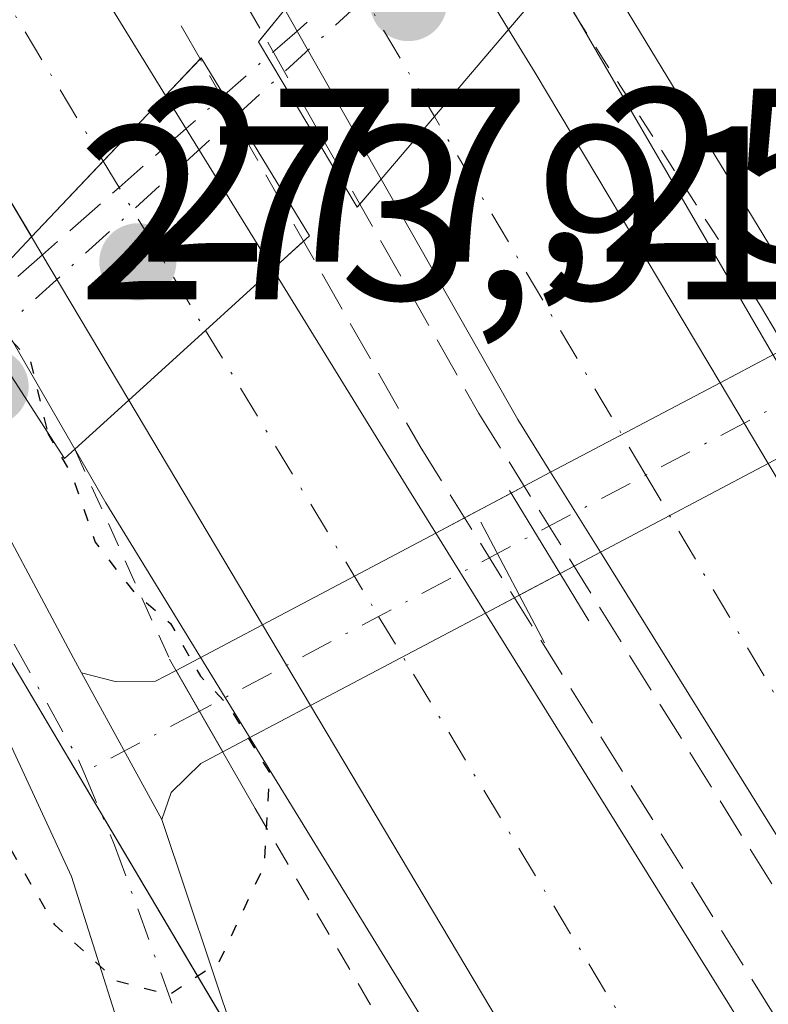
# Model space of a CAD drawing. Units: metres. Extents: x 612039 to 615528, y 4655299 to 4657667.
# Drawn here: x 613732 to 613762, y 4656664 to 4656704 of the extents above; entities that cross this region are included whole.
import ezdxf

# ---------------------------------------------------------------- set-up
doc = ezdxf.new("R2010")
doc.units = ezdxf.units.M
doc.header["$MEASUREMENT"] = 0
for name, pattern in [('DGN Style 2', [1.6480167562047852, 0.988810053722871, -0.6592067024819142]), ('DGN Style 3', [2.307223458686699, 1.648016756204785, -0.6592067024819142]), ('DGN Style 4', [2.6384748266838614, 1.318413404963828, -0.6592067024819142, 0.001648016756204785, -0.6592067024819142]), ('DGN Style 5', [1.1536117293433497, 0.4944050268614355, -0.6592067024819142])]:
    doc.linetypes.add(name, pattern=pattern)
for name, color, linetype, lineweight in [('Alambrada', 7, 'DGN Style 2', 0), ('Arcén (en calzada doble)', 91, 'Continuous', 13), ('Boca de túnel lineal', 1, 'Continuous', 0), ('Carretera de calzada doble Cxs', 1, 'Continuous', 13), ('Carretera de calzada doble eje', 1, 'DGN Style 4', 0), ('Comarca CxS', 21, 'Continuous', 0), ('Comunidad Autónoma CxS', 142, 'Continuous', 0), ('Corriente natural lineal oculto', 9, 'DGN Style 4', 13), ('Cultivos herbáceos CxS', 92, 'Continuous', 0), ('Curva de nivel maestra depresión', 30, 'DGN Style 5', 30), ('Curva de nivel maestra depresión oculto', 21, 'DGN Style 5', 30), ('Municipio CxS', 4, 'Continuous', 0), ('Núcleo urbano CxS', 7, 'Continuous', 0), ('Obra de contención lineal', 1, 'DGN Style 3', 13), ('Pista no pavimentada Cxs', 111, 'Continuous', 0), ('Pista no pavimentada eje', 91, 'DGN Style 4', 0), ('Provincia CxS', 1, 'Continuous', 0), ('Puente Cxs', 1, 'Continuous', 13), ('Punto de cota en terreno', 7, 'Continuous', 0), ('Rótulo de punto de cota en construcción', 7, 'Continuous', 0), ('Rótulo de punto de cota en terreno', 7, 'Continuous', 0), ('Senda no paivmentada conexión', 7, 'DGN Style 3', 0), ('Senda oculto', 9, 'DGN Style 4', 0), ('Vegetación y arbolados urbanos CxS', 151, 'Continuous', 0)]:
    doc.layers.add(name, color=color, linetype=linetype, lineweight=lineweight)
doc.styles.add('Style-Arial', font='txt')

# ---------------------------------------------------------------- blocks, each defined once
blk = doc.blocks.new('*U12')
at = {"layer": 'Cultivos herbáceos CxS', "color": 92, "linetype": 'Continuous', "lineweight": 0}
blk.add_polyline3d([(614116.8192999996, 4656126.569300001, 282.9423999999999), (614060.5982999997, 4656206.230599999, 281.7706000000035), (613912.0142999999, 4656448.659299999, 278.4328999999998), (613858.6824000003, 4656540.645500001, 277.6103000000003), (613831.9222999997, 4656593.6238, 276.7737000000052), (613812.1413000004, 4656630.4255, 276.4845999999961), (613779.4760999996, 4656667.204299999, 276.973800000007), (613770.4030999999, 4656681.771199999, 276.372199999998), (613757.0870000003, 4656703.693200001, 275.5442999999942), (613722.7843000004, 4656761.1009, 276.5298999999941), (613684.9528999999, 4656823.813300001, 276.3015000000014), (613650.5525000002, 4656881.2437, 276.2783000000054), (613637.6659000004, 4656902.5755, 276.1156999999948)], dxfattribs=at)
blk = doc.blocks.new('*U16')
at = {"layer": 'Cultivos herbáceos CxS', "color": 92, "linetype": 'Continuous', "lineweight": 0}
blk.add_polyline3d([(613595.5817, 4656911.526699999, 275.7964000000065), (613673.3822999997, 4656776.3717, 276.4731000000029), (613883.2967999997, 4656422.776500001, 278.2293999999966), (614026.2038000004, 4656180.125700001, 281.125199999995), (614049.9230000004, 4656149.274499999, 282.1334999999963), (614061.7131000003, 4656132.7919, 282.6031999999978), (614062.4172999999, 4656131.2994, 282.6505000000034), (614062.5122999996, 4656131.114700001, 282.6576000000059), (614070.6623000001, 4656116.5573, 282.9725000000035)], dxfattribs=at)
blk = doc.blocks.new('5PATER')
at = {"layer": 'Vegetación y arbolados urbanos CxS', "linetype": 'Continuous', "lineweight": 0}
h = blk.add_hatch(color=51, dxfattribs=at)
edge = h.paths.add_edge_path()
edge.add_ellipse((0, 0), major_axis=(-0.1095731443231308, -0.1110710700762829), ratio=0.9994222409660322, start_angle=0, end_angle=360)

msp = doc.modelspace()

# ---------------------------------------------------------------- linework, layer by layer
at = {"layer": 'Alambrada', "color": 7, "linetype": 'DGN Style 2', "lineweight": 0, "extrusion": (0.8430246231697556, 0.5378749692565818, 4.665536365956061e-05), "elevation": 3022134.855124944, "flags": 128}
msp.add_lwpolyline([(3595594.636731579, 134.7577994533261), (3595590.711601462, 136.0697994535219), (3595586.786471345, 136.2447994549527), (3595582.861509832, 135.8490994519747), (3595578.936379714, 135.4260994540582)], dxfattribs=at)
at = {"layer": 'Alambrada', "color": 7, "linetype": 'DGN Style 2', "lineweight": 0, "extrusion": (0.9113575949265443, 0.411615517406359, 1.300122426909226e-09), "elevation": 2476095.944929312, "flags": 128}
msp.add_lwpolyline([(3991283.966721607, 275.6147807721331), (3991279.314321689, 276.1545807721317), (3991274.66192177, 275.7174807721361)], dxfattribs=at)
at = {"layer": 'Alambrada', "color": 7, "linetype": 'DGN Style 2', "lineweight": 0}
msp.add_polyline3d([(613741.7301000003, 4656671.950099999, 275.8647000000055), (613744.2216999996, 4656667.706900001, 276.4455000000016), (613746.7133, 4656663.4637, 277.6655000000028), (613749.2050999999, 4656659.220699999, 277.3748999999953), (613751.6967000002, 4656654.977499999, 277.3516999999993), (613754.1882999997, 4656650.7345, 277.4119000000064), (613756.6799, 4656646.4913, 277.366599999994), (613759.1716999998, 4656642.2481, 277.3524999999936)], dxfattribs=at)
at = {"layer": 'Arcén (en calzada doble)', "color": 91, "linetype": 'Continuous', "lineweight": 13}
for points in [[(613931.7701000003, 4656409.280099999, 280.1328000000067), (613913.8501000004, 4656439.2601, 278.8312000000006), (613891.5000999998, 4656476.200099999, 278.4639000000025), (613861.6300999997, 4656525.360099999, 278.3421999999992), (613828.6401000004, 4656580.0101, 277.844299999997), (613790.9501, 4656643.6601, 277.3858000000037), (613763.6801000005, 4656688.5801, 276.4747999999963), (613763.6377999998, 4656688.652799999, 276.479800000001), (613751.1226000005, 4656710.154899999, 275.8506000000052), (613742.6101000002, 4656724.780099999, 276.8159000000014), (613727.0000999998, 4656751.7401, 276.9233999999997), (613690.6300999997, 4656812.140100001, 276.4036000000052), (613626.9801000003, 4656917.450099999, 277.0932999999932), (613621.9901000002, 4656928.710100001, 276.2762999999977), (613590.4600999998, 4656986.170100001, 276.2223999999987), (613587.9700999996, 4656984.360099999, 276.5295000000042)], [(613631.0100999996, 4656862.1601, 276.4569999999949), (613634.2801000001, 4656856.8101, 276.5087000000058), (613653.0301000001, 4656823.590100001, 276.8467999999993), (613683.4200999998, 4656773.1801, 276.6490999999951), (613715.1300999997, 4656719.7601, 276.8279000000039), (613730.9680000005, 4656692.438800001, 275.9904999999999), (613735.6801000005, 4656684.3101, 276.034799999994), (613740.5180000003, 4656676.434900001, 276.2385000000068), (613754.3800999997, 4656653.870100001, 277.4409000000014), (613778.0301000001, 4656613.9301, 277.7082999999984), (613809.2200999996, 4656561.770099999, 278.0123000000021), (613866.9101, 4656465.1801, 278.715400000001), (613891.5900999998, 4656424.2501, 279.0347000000039), (613908.5395000001, 4656395.351100001, 279.8393000000069), (613908.5410000002, 4656395.3486, 279.8395000000019)]]:
    msp.add_polyline3d(points, dxfattribs=at)
at = {"layer": 'Boca de túnel lineal', "color": 1, "linetype": 'Continuous', "lineweight": 0, "extrusion": (0.00883487764784855, -0.01490349506276668, 0.9998499041215444), "elevation": -63702.09308043704, "flags": 128}
msp.add_lwpolyline([(613735.7782364578, 4656260.025641886), (613739.899312645, 4656253.07486991)], dxfattribs=at)
at = {"layer": 'Boca de túnel lineal', "color": 1, "linetype": 'Continuous', "lineweight": 0, "extrusion": (-0.00789826745623445, 0.01296693753530519, 0.9998847313076369), "elevation": 55813.12692649319, "flags": 128}
msp.add_lwpolyline([(613735.0671373495, 4656352.564206435), (613738.2777773368, 4656347.293763328)], dxfattribs=at)
at = {"layer": 'Boca de túnel lineal', "color": 1, "linetype": 'Continuous', "lineweight": 0, "extrusion": (-0.01570543716581815, 0.02982199740727465, 0.9994318324498531), "elevation": 129509.9311080021, "flags": 128}
msp.add_lwpolyline([(-2712924.496735273, -3832056.817758012), (-2712924.496735273, -3832051.299253142)], dxfattribs=at)
at = {"layer": 'Boca de túnel lineal', "color": 1, "linetype": 'Continuous', "lineweight": 0, "extrusion": (-0.01029570334389314, 0.01792105135245129, 0.9997863943918609), "elevation": 77409.36014013724, "flags": 128}
msp.add_lwpolyline([(-2851879.903522539, -3731234.840942235), (-2851879.903522538, -3731227.873644623)], dxfattribs=at)
at = {"layer": 'Carretera de calzada doble Cxs', "color": 1, "linetype": 'Continuous', "lineweight": 13, "extrusion": (-0.8503873129708919, -0.5088538791745851, 0.133825063374255), "elevation": -2891450.80715554, "flags": 128}
msp.add_lwpolyline([(-3680803.075090437, 390739.9734359427), (-3680831.151208164, 390740.3767638894), (-3680978.804660003, 390739.8414248517), (-3680988.899203697, 390739.8601166322)], dxfattribs=at)
at = {"layer": 'Carretera de calzada doble Cxs', "color": 1, "linetype": 'Continuous', "lineweight": 13, "extrusion": (0.02325673045667637, -0.03825927361011799, 0.998997173405056), "elevation": -163611.9845515288, "flags": 128}
msp.add_lwpolyline([(2943303.939977751, 3656751.344934334), (2943303.939977751, 3656743.308893265)], dxfattribs=at)
at = {"layer": 'Carretera de calzada doble Cxs', "color": 1, "linetype": 'Continuous', "lineweight": 13, "extrusion": (-0.001202509384213882, 0.002115183172816131, 0.9999970399812824), "elevation": 9389.365349083151, "flags": 128}
msp.add_lwpolyline([(613746.710208898, 4656687.956894683), (613742.8101886292, 4656694.816910028)], dxfattribs=at)
at = {"layer": 'Carretera de calzada doble Cxs', "color": 1, "linetype": 'Continuous', "lineweight": 13, "extrusion": (-0.759877131009954, 0.6499856089727618, 0.01026907475818966), "elevation": 2560416.973631241, "flags": 128}
msp.add_lwpolyline([(-3937652.086838768, -26016.85063965981), (-3937655.413472232, -26017.15535572697), (-3937660.038440427, -26017.96539843919)], dxfattribs=at)
msp.add_lwpolyline([(-3937652.086838768, -26016.85063965981), (-3937655.413472232, -26017.15535572697), (-3937660.038440427, -26017.96539843919)], dxfattribs=at)
at = {"layer": 'Carretera de calzada doble Cxs', "color": 1, "linetype": 'Continuous', "lineweight": 13, "extrusion": (-0.8577082520659671, -0.5123375368723143, 0.04297444181782575), "elevation": -2912212.230338583, "flags": 128}
msp.add_lwpolyline([(-3683047.301260684, 125543.1951795307), (-3683045.241590214, 125543.5686245297), (-3683030.647764728, 125543.7101552797)], dxfattribs=at)
at = {"layer": 'Carretera de calzada doble Cxs', "color": 1, "linetype": 'Continuous', "lineweight": 13, "extrusion": (-0.7259748557487312, 0.6877203706321887, 0.00109573634339231), "elevation": 2756949.861905233, "flags": 128}
msp.add_lwpolyline([(-3802730.153622072, -2743.289207449289), (-3802726.489406476, -2743.594407632509), (-3802722.273596758, -2744.223008009867)], dxfattribs=at)
msp.add_lwpolyline([(-3802730.153622072, -2743.289207449289), (-3802726.489406476, -2743.594407632509), (-3802722.273596758, -2744.223008009867)], dxfattribs=at)
at = {"layer": 'Carretera de calzada doble Cxs', "color": 1, "linetype": 'Continuous', "lineweight": 13, "extrusion": (0.0009664704216960044, -0.001565503931782224, 0.9999983075647497), "elevation": -6419.321529789773, "flags": 128}
msp.add_lwpolyline([(613737.5451685378, 4656696.436952176), (613741.8851812012, 4656689.406943562)], dxfattribs=at)
at = {"layer": 'Carretera de calzada doble Cxs', "color": 1, "linetype": 'Continuous', "lineweight": 13, "extrusion": (0.7879964111905553, 0.4591842758927744, 0.4101359003106576), "elevation": 2622026.383210714, "flags": 128}
msp.add_lwpolyline([(3714402.134835511, -1178816.488958318), (3714404.654070605, -1178816.30716494), (3714415.836462146, -1178816.589613517)], dxfattribs=at)
at = {"layer": 'Carretera de calzada doble Cxs', "color": 1, "linetype": 'Continuous', "lineweight": 13, "extrusion": (0.004482320101346149, -0.007527560475220992, 0.9999616215834491), "elevation": -32025.94916881078, "flags": 128}
msp.add_lwpolyline([(613729.2045175703, 4656579.315293151), (613725.2742553835, 4656585.91548015)], dxfattribs=at)
at = {"layer": 'Carretera de calzada doble Cxs', "color": 1, "linetype": 'Continuous', "lineweight": 13, "extrusion": (-0.6728608541370644, 0.7397029588691474, 0.009889570777782268), "elevation": 3031609.628250822, "flags": 128}
msp.add_lwpolyline([(-3587461.598807954, -29706.16921001041), (-3587465.796957066, -29705.49827719979), (-3587469.471095101, -29705.18326179458)], dxfattribs=at)
msp.add_lwpolyline([(-3587461.598807954, -29706.16921001041), (-3587465.796957066, -29705.49827719979), (-3587469.471095101, -29705.18326179458)], dxfattribs=at)
at = {"layer": 'Carretera de calzada doble Cxs', "color": 1, "linetype": 'Continuous', "lineweight": 13, "extrusion": (0.8500021274892199, 0.5256112957874022, 0.03505922139021705), "elevation": 2969302.947888695, "flags": 128}
msp.add_lwpolyline([(3637846.050288746, -103887.7284049864), (3637835.768148049, -103887.4690455417), (3637833.510733994, -103887.6852784738)], dxfattribs=at)
at = {"layer": 'Carretera de calzada doble Cxs', "color": 1, "linetype": 'Continuous', "lineweight": 13, "extrusion": (-0.01964683297470033, 0.03286143351031672, 0.9992667952762723), "elevation": 141243.8617311611, "flags": 128}
msp.add_lwpolyline([(-2916371.16297382, -3679169.126496557), (-2916371.16297382, -3679165.318386246)], dxfattribs=at)
at = {"layer": 'Carretera de calzada doble Cxs', "color": 1, "linetype": 'Continuous', "lineweight": 13, "extrusion": (-0.02353009981967296, 0.03950316666253539, 0.9989423578095527), "elevation": 169788.9655907786, "flags": 128}
msp.add_lwpolyline([(-2910324.35449402, -3682733.499532913), (-2910324.35449402, -3682744.082381577)], dxfattribs=at)
at = {"layer": 'Carretera de calzada doble Cxs', "color": 1, "linetype": 'Continuous', "lineweight": 13, "extrusion": (0.01759082994735153, -0.02823439540252578, 0.9994465376487216), "elevation": -120404.691575415, "flags": 128}
msp.add_lwpolyline([(2983355.472014799, 3625807.370078187), (2983355.4720148, 3625811.181792242)], dxfattribs=at)
at = {"layer": 'Carretera de calzada doble Cxs', "color": 1, "linetype": 'Continuous', "lineweight": 13, "extrusion": (-0.009645184720493485, 0.01548190045946945, 0.9998336267449054), "elevation": 66452.16548601602, "flags": 128}
msp.add_lwpolyline([(613723.1559997712, 4656212.333732657), (613725.1709764675, 4656209.09994508)], dxfattribs=at)
at = {"layer": 'Carretera de calzada doble Cxs', "color": 1, "linetype": 'Continuous', "lineweight": 13, "extrusion": (0.008525539648010325, -0.0143135889834454, 0.999861208540527), "elevation": -61144.26307010204, "flags": 128}
msp.add_lwpolyline([(613719.2952599041, 4656277.925569136), (613717.347690108, 4656281.194904061)], dxfattribs=at)
at = {"layer": 'Carretera de calzada doble Cxs', "color": 1, "linetype": 'Continuous', "lineweight": 13}
for points in [[(613738.1001000004, 4656700.780099999, 277.6025999999983), (613732.6801000005, 4656695.0601, 276.6687999999995), (613718.3101000005, 4656719.1801, 277.0684999999939), (613642.4401000004, 4656845.850099999, 276.5368000000017), (613637.2515000004, 4656854.509099999, 276.5565000000061), (613623.0500999996, 4656878.2301, 276.4845999999961), (613592.2062999997, 4656929.7411, 276.4946999999956), (613591.6501000002, 4656930.670100001, 276.4930000000023), (613586.2200999996, 4656939.7501, 276.5197999999946), (613578.1401000004, 4656953.350099999, 276.5720000000001), (613562.9101, 4656979.0001, 276.6631999999955), (613520.6700999998, 4657049.4101, 277.0859000000055), (613510.2472999999, 4657066.9429, 277.2688999999955), (613509.1300999997, 4657068.640100001, 277.2866000000067), (613466.9901000002, 4657138.520099999, 278.0188000000053), (613450.1700999998, 4657167.170100001, 278.3647999999957), (613431.3701, 4657199.1801, 279.3660999999993), (613431.0800999999, 4657199.670100001, 279.4710999999952), (613434.4901000002, 4657201.3201, 279.5666000000056), (613437.8901000004, 4657202.9801, 279.7801000000036), (613532.6001000004, 4657043.850099999, 277.4765000000043), (613668.0900999998, 4656817.7601, 276.9643000000069), (613726.3201000001, 4656719.860099999, 277.5359999999928)], [(613751.9801000003, 4656703.450099999, 276.5197999999946), (613748.9801000003, 4656699.9301, 277.3298000000068), (613746.8201000001, 4656697.4001, 277.6345000000001), (613742.9200999998, 4656704.2601, 277.6153000000049), (613747.8101000005, 4656710.3101, 276.8796000000002)], [(613925.6101000002, 4656405.5801, 280.7963000000018), (613922.4600999998, 4656403.700099999, 280.7231000000029), (613915.8400999998, 4656414.720100001, 279.7470999999932), (613892.4001000002, 4656453.8101, 279.5142000000051), (613864.4200999998, 4656501.1501, 279.1328000000067), (613768.2500999998, 4656662.1601, 277.9670000000042), (613755.6974, 4656682.307600001, 277.5994999999967), (613753.6829000004, 4656685.540999999, 277.7262999999948), (613752.3501000004, 4656687.6801, 277.8920999999973), (613746.8201000001, 4656697.4001, 277.6345000000001), (613748.9801000003, 4656699.9301, 277.3298000000068), (613751.9801000003, 4656703.450099999, 276.5197999999946), (613753.0500999996, 4656701.690099999, 276.8929000000062), (613760.5392000005, 4656689.1643, 277.0342999999993), (613762.4918999998, 4656685.898200001, 277.1800999999978), (613782.5500999996, 4656652.350099999, 277.6180000000023), (613810.0701000001, 4656606.170100001, 277.8653999999952), (613871.2600999996, 4656503.970100001, 278.5685999999987), (613928.7500999998, 4656407.470100001, 280.6971000000049)], [(613742.4401000004, 4656693.7501, 277.587400000004), (613739.7200999996, 4656691.280099999, 277.2724000000017), (613736.6101000002, 4656688.460100001, 276.6015000000043), (613732.6801000005, 4656695.0601, 276.6687999999995), (613738.1001000004, 4656700.780099999, 277.6025999999983)], [(613914.0985000003, 4656398.6691, 281.1261999999988), (613910.9600999998, 4656396.800100001, 280.6156999999948), (613900.2301000003, 4656414.790100001, 279.1481000000058), (613808.7301000003, 4656567.380100001, 278.0483999999997), (613743.9671999998, 4656676.1085, 277.0246999999945), (613742.0199999996, 4656679.377499999, 277.0880999999936), (613736.6101000002, 4656688.460100001, 276.6015000000043), (613739.7200999996, 4656691.280099999, 277.2724000000017), (613742.4401000004, 4656693.7501, 277.587400000004), (613747.8400999998, 4656685.0001, 277.8466000000044), (613749.0338000003, 4656683.084100001, 277.6304999999993), (613751.0482000001, 4656679.850600001, 277.6999999999971), (613763.7701000003, 4656659.4301, 277.9524999999995), (613859.9101, 4656498.470100001, 279.118100000007), (613887.9001000002, 4656451.130100001, 279.4296999999933), (613914.8701, 4656404.4801, 279.8788999999961), (613917.2301000003, 4656400.5601, 281.079700000002)]]:
    msp.add_polyline3d(points, close=True, dxfattribs=at)
for points in [[(613437.8901000004, 4657202.9801, 279.7801000000036), (613532.6001000004, 4657043.850099999, 277.4765000000043), (613668.0900999998, 4656817.7601, 276.9643000000069), (613726.3201000001, 4656719.860099999, 277.5359999999928), (613738.1001000004, 4656700.780099999, 277.6025999999983)], [(613922.4600999998, 4656403.700099999, 280.7231000000029), (613915.8400999998, 4656414.720100001, 279.7470999999932), (613892.4001000002, 4656453.8101, 279.5142000000051), (613864.4200999998, 4656501.1501, 279.1328000000067), (613768.2500999998, 4656662.1601, 277.9670000000042), (613755.6974, 4656682.307600001, 277.5994999999967)], [(613751.0482000001, 4656679.8507, 277.6999999999971), (613763.7701000003, 4656659.4301, 277.9524999999995), (613859.9101, 4656498.470100001, 279.118100000007), (613887.9001000002, 4656451.130100001, 279.4296999999933), (613914.8701, 4656404.4801, 279.8788999999961), (613917.2301000003, 4656400.5601, 281.079700000002)], [(613910.9600999998, 4656396.800100001, 280.6156999999948), (613900.2301000003, 4656414.790100001, 279.1481000000058), (613808.7301000003, 4656567.380100001, 278.0483999999997), (613743.9671999998, 4656676.1086, 277.0246999999945)]]:
    msp.add_polyline3d(points, dxfattribs=at)
at = {"layer": 'Carretera de calzada doble eje', "color": 1, "linetype": 'DGN Style 4', "lineweight": 0, "extrusion": (-0.8616118500254649, -0.5075530912686418, 0.003857387631745292), "elevation": -2892334.769059386, "flags": 128}
msp.add_lwpolyline([(-3700785.182580922, 11434.27123312561), (-3700791.560885536, 11434.13653212346), (-3700793.121503998, 11434.10723190548)], dxfattribs=at)
at = {"layer": 'Carretera de calzada doble eje', "color": 1, "linetype": 'DGN Style 4', "lineweight": 0, "extrusion": (0.8555011255908255, 0.5178002897333943, 0.0008270821262676106), "elevation": 2936291.344727145, "flags": 128}
msp.add_lwpolyline([(3666019.275984425, -2151.257424538025), (3666018.034462448, -2151.313024557035), (3666011.28066079, -2151.28242454657)], dxfattribs=at)
at = {"layer": 'Carretera de calzada doble eje', "color": 1, "linetype": 'DGN Style 4', "lineweight": 0}
for points in [[(613637.6199000003, 4656861.991699999, 276.5323000000063), (613660.2200999996, 4656824.620100001, 276.7118999999948), (613715.4001000002, 4656731.440099999, 277.0763000000007), (613735.5800999999, 4656698.120100001, 277.2973999999958)], [(613925.6101000002, 4656405.5801, 280.7963000000018), (613874.1001000004, 4656491.360099999, 278.8034999999945), (613836.0401, 4656555.6801, 278.3714000000036), (613774.8300999999, 4656656.090100001, 277.8087999999989), (613757.5322000004, 4656685.426300001, 277.4208000000072), (613748.9801000003, 4656699.9301, 277.3298000000068)], [(613739.7200999996, 4656691.280099999, 277.2724000000017), (613746.7220999999, 4656679.713500001, 277.4055999999982), (613787.6101000002, 4656612.170100001, 277.9017000000022), (613842.8300999999, 4656518.630100001, 278.5268999999971), (613890.5701000001, 4656437.200099999, 279.4135999999999), (613914.0985000003, 4656398.6691, 281.1261999999988)]]:
    msp.add_polyline3d(points, dxfattribs=at)
at = {"layer": 'Comarca CxS', "color": 21, "linetype": 'Continuous', "lineweight": 0}
msp.add_3dface([(615524.0900008514, 4655354.179983464), (612075.5000008254, 4655298.669983462), (612038.9000008265, 4657611.729983436), (615486.3900008507, 4657667.239983437)], dxfattribs=at)
at = {"layer": 'Comunidad Autónoma CxS', "color": 142, "linetype": 'Continuous', "lineweight": 0}
msp.add_3dface([(615524.0900008514, 4655354.179983464), (612075.5000008254, 4655298.669983462), (612038.9000008265, 4657611.729983436), (615486.3900008507, 4657667.239983437)], dxfattribs=at)
at = {"layer": 'Corriente natural lineal oculto', "color": 9, "linetype": 'DGN Style 4', "lineweight": 13, "extrusion": (-0.5962728497697286, 0.6294766366597719, 0.4982146651063057), "elevation": 2565463.928889613, "flags": 128}
msp.add_lwpolyline([(-3647963.524392058, -1473815.435890582), (-3647965.187288318, -1473815.361039395), (-3648000.029878756, -1473814.040475307)], dxfattribs=at)
at = {"layer": 'Cultivos herbáceos CxS', "color": 92, "linetype": 'Continuous', "lineweight": 0}
for points in [[(613624.1653000005, 4656947.579, 275.1477000000014), (613637.6659000004, 4656902.5755, 276.1156999999948), (613650.5525000002, 4656881.2437, 276.2783000000054), (613684.9528999999, 4656823.813300001, 276.3015000000014), (613722.7843000004, 4656761.1009, 276.5298999999941), (613757.0870000003, 4656703.693200001, 275.5442999999942), (613770.4030999999, 4656681.771199999, 276.372199999998), (613779.4760999996, 4656667.204299999, 276.973800000007), (613812.1413000004, 4656630.4255, 276.4845999999961), (613831.9222999997, 4656593.6238, 276.7737000000052), (613858.6824000003, 4656540.645500001, 277.6103000000003), (613912.0142999999, 4656448.659299999, 278.4328999999998), (614060.5982999997, 4656206.230599999, 281.7706000000035), (614116.8192999996, 4656126.569300001, 282.9423999999999), (614164.574, 4656044.421399999, 285.1386000000057), (614196.3907000005, 4656005.108700001, 286.7957000000025), (614224.8536, 4655970.699100001, 287.1616000000067), (614245.0148999998, 4655946.9681, 287.2537000000011), (614267.8234999999, 4655924.547900001, 287.8598000000056), (614289.3348000003, 4655909.626300001, 289.272100000002), (614326.3269999997, 4655898.067100001, 292.6600000000035), (614352.4589000001, 4655901.616699999, 294.3914999999979)], [(614070.6623000001, 4656116.5573, 282.9725000000035), (614062.5122999996, 4656131.114700001, 282.6576000000059), (614062.4172999999, 4656131.2994, 282.6505000000034), (614061.7131000003, 4656132.7919, 282.6031999999978), (614049.9230000004, 4656149.274499999, 282.1334999999963), (614026.2038000004, 4656180.125700001, 281.125199999995), (613883.2967999997, 4656422.776500001, 278.2293999999966), (613673.3822999997, 4656776.3717, 276.4731000000029), (613595.5817, 4656911.526699999, 275.7964000000065)]]:
    msp.add_polyline3d(points, dxfattribs=at)
at = {"layer": 'Curva de nivel maestra depresión', "color": 30, "linetype": 'DGN Style 5', "lineweight": 30, "elevation": 275, "flags": 128}
msp.add_lwpolyline([(613733.3200000003, 4656687.1601), (613733.3300000001, 4656687.110099999), (613734.3099999996, 4656685.420100001), (613735.25, 4656682.710100001), (613736.8600000005, 4656680.6501), (613738.2999999998, 4656679.4301), (613739.5099999999, 4656677.300100001), (613740.6399999997, 4656676.100099999), (613742.2999999998, 4656673.4001), (613742.0899999999, 4656669.6501), (613740.2599999999, 4656665.7301), (613738.2300000006, 4656664.4001), (613736.1200000001, 4656664.970100001), (613733.6200000001, 4656667.2401), (613730.8499999996, 4656671.9801), (613726.9000000004, 4656680.2401), (613723.9400000004, 4656682.800100001), (613720.4000000004, 4656682.960100001), (613717.8099999996, 4656683.870100001), (613718.0800000001, 4656686.0601), (613720.04, 4656689.5801), (613720.1399999997, 4656691.970100001), (613718.6900000004, 4656694.4101), (613720.4900000002, 4656699.6801), (613730.2000000002, 4656692.450099999)], dxfattribs=at)
at = {"layer": 'Curva de nivel maestra depresión oculto', "color": 21, "linetype": 'DGN Style 5', "lineweight": 30, "elevation": 275, "flags": 128}
msp.add_lwpolyline([(613730.2000000002, 4656692.450099999), (613730.75, 4656692.040100001), (613732.6200000001, 4656690.0701), (613733.3200000003, 4656687.1601)], dxfattribs=at)
at = {"layer": 'Municipio CxS', "color": 4, "linetype": 'Continuous', "lineweight": 0}
msp.add_3dface([(615524.0900008514, 4655354.179983464), (612075.5000008254, 4655298.669983462), (612038.9000008265, 4657611.729983436), (615486.3900008507, 4657667.239983437)], dxfattribs=at)
at = {"layer": 'Núcleo urbano CxS', "color": 7, "linetype": 'Continuous', "lineweight": 0}
for points in [[(613624.1653000005, 4656947.579, 275.1477000000014), (613637.6659000004, 4656902.5755, 276.1156999999948), (613650.5525000002, 4656881.2437, 276.2783000000054), (613684.9528999999, 4656823.813300001, 276.3015000000014), (613722.7843000004, 4656761.1009, 276.5298999999941), (613757.0870000003, 4656703.693200001, 275.5442999999942), (613770.4030999999, 4656681.771199999, 276.372199999998), (613779.4760999996, 4656667.204299999, 276.973800000007), (613812.1413000004, 4656630.4255, 276.4845999999961), (613831.9222999997, 4656593.6238, 276.7737000000052), (613858.6824000003, 4656540.645500001, 277.6103000000003), (613912.0142999999, 4656448.659299999, 278.4328999999998), (614060.5982999997, 4656206.230599999, 281.7706000000035), (614116.8192999996, 4656126.569300001, 282.9423999999999), (614164.574, 4656044.421399999, 285.1386000000057), (614196.3907000005, 4656005.108700001, 286.7957000000025), (614224.8536, 4655970.699100001, 287.1616000000067), (614245.0148999998, 4655946.9681, 287.2537000000011), (614267.8234999999, 4655924.547900001, 287.8598000000056), (614289.3348000003, 4655909.626300001, 289.272100000002), (614326.3269999997, 4655898.067100001, 292.6600000000035), (614352.4589000001, 4655901.616699999, 294.3914999999979)], [(614070.6623000001, 4656116.5573, 282.9725000000035), (614062.5122999996, 4656131.114700001, 282.6576000000059), (614062.4172999999, 4656131.2994, 282.6505000000034), (614061.7131000003, 4656132.7919, 282.6031999999978), (614049.9230000004, 4656149.274499999, 282.1334999999963), (614026.2038000004, 4656180.125700001, 281.125199999995), (613883.2967999997, 4656422.776500001, 278.2293999999966), (613673.3822999997, 4656776.3717, 276.4731000000029), (613595.5817, 4656911.526699999, 275.7964000000065)], [(614070.6623000001, 4656116.5573, 282.9725000000035), (614062.5122999996, 4656131.114700001, 282.6576000000059), (614062.4172999999, 4656131.2994, 282.6505000000034), (614061.7131000003, 4656132.7919, 282.6031999999978), (614049.9230000004, 4656149.274499999, 282.1334999999963), (614026.2038000004, 4656180.125700001, 281.125199999995), (613883.2967999997, 4656422.776500001, 278.2293999999966), (613673.3822999997, 4656776.3717, 276.4731000000029), (613595.5817, 4656911.526699999, 275.7964000000065)], [(613637.6659000004, 4656902.5755, 276.1156999999948), (613650.5525000002, 4656881.2437, 276.2783000000054), (613684.9528999999, 4656823.813300001, 276.3015000000014), (613722.7843000004, 4656761.1009, 276.5298999999941), (613757.0870000003, 4656703.693200001, 275.5442999999942), (613770.4030999999, 4656681.771199999, 276.372199999998), (613779.4760999996, 4656667.204299999, 276.973800000007), (613812.1413000004, 4656630.4255, 276.4845999999961), (613831.9222999997, 4656593.6238, 276.7737000000052), (613858.6824000003, 4656540.645500001, 277.6103000000003), (613912.0142999999, 4656448.659299999, 278.4328999999998), (614060.5982999997, 4656206.230599999, 281.7706000000035), (614116.8192999996, 4656126.569300001, 282.9423999999999)]]:
    msp.add_polyline3d(points, dxfattribs=at)
at = {"layer": 'Obra de contención lineal', "color": 1, "linetype": 'DGN Style 3', "lineweight": 13}
for points in [[(613735.3901000004, 4656714.960100001, 277.6781000000047), (613750.7801000001, 4656687.920100001, 277.9781999999978), (613766.6801000005, 4656662.4001, 278.0203000000038), (613862.8300999999, 4656501.390100001, 279.3255999999965), (613890.8201000001, 4656454.050100001, 279.545100000003), (613914.2600999996, 4656414.970100001, 279.9355000000069), (613921.4101, 4656403.0701, 280.7948999999935)], [(613733.0301000001, 4656713.620100001, 277.8666999999987), (613748.4001000002, 4656686.590100001, 278.0298000000039), (613764.3000999996, 4656661.0701, 278.0283999999957), (613860.4700999996, 4656500.050100001, 279.2167999999947), (613888.4600999998, 4656452.710100001, 279.5681999999942), (613911.8901000004, 4656413.640100001, 280.0562000000064), (613919.0701000001, 4656401.670100001, 280.7918000000063)]]:
    msp.add_polyline3d(points, dxfattribs=at)
at = {"layer": 'Pista no pavimentada Cxs', "color": 111, "linetype": 'Continuous', "lineweight": 0, "extrusion": (0.1946760823367387, 0.1028780821516399, 0.975457494296302), "elevation": 598825.9828582471, "flags": 128}
msp.add_lwpolyline([(3830382.123468851, -2651610.129813875), (3830382.123468851, -2651613.20400751)], dxfattribs=at)
at = {"layer": 'Pista no pavimentada Cxs', "color": 111, "linetype": 'Continuous', "lineweight": 0, "extrusion": (0.07858245034810192, 0.04152905366557846, 0.9960422361521272), "elevation": 241894.6391732565, "flags": 128}
msp.add_lwpolyline([(3830340.217950009, -2707654.831483803), (3830340.217950009, -2707662.617159192)], dxfattribs=at)
at = {"layer": 'Pista no pavimentada Cxs', "color": 111, "linetype": 'Continuous', "lineweight": 0, "extrusion": (0.04704321640978012, 0.02485991417299775, 0.9985834569314344), "elevation": 144915.0830955986, "flags": 128}
msp.add_lwpolyline([(3830401.888349858, -2714484.906873333), (3830401.888349858, -2714486.117220148)], dxfattribs=at)
at = {"layer": 'Pista no pavimentada Cxs', "color": 111, "linetype": 'Continuous', "lineweight": 0, "extrusion": (0.04817911202940717, 0.02546129038088234, 0.9985141440441384), "elevation": 148412.531976172, "flags": 128}
msp.add_lwpolyline([(3830348.957613048, -2714374.442110601), (3830348.957613048, -2714366.745731382)], dxfattribs=at)
at = {"layer": 'Pista no pavimentada Cxs', "color": 111, "linetype": 'Continuous', "lineweight": 0, "extrusion": (-0.001485882388855443, -0.0007851649941407523, 0.9999985878337322), "elevation": -4290.439925120933, "flags": 128}
msp.add_lwpolyline([(613751.823426967, 4656682.76498235), (613752.3495278715, 4656683.042982436)], dxfattribs=at)
at = {"layer": 'Pista no pavimentada Cxs', "color": 111, "linetype": 'Continuous', "lineweight": 0, "extrusion": (-0.0314489798030173, -0.0166207475134075, 0.9993671559649362), "elevation": -96421.84374340862, "flags": 128}
msp.add_lwpolyline([(-3830294.907424635, 2716787.850248095), (-3830294.907424636, 2716789.986827167)], dxfattribs=at)
at = {"layer": 'Pista no pavimentada Cxs', "color": 111, "linetype": 'Continuous', "lineweight": 0, "extrusion": (-0.05563882315453755, -0.02940282395569621, 0.9980179333566148), "elevation": -170790.8266742806, "flags": 128}
msp.add_lwpolyline([(-3830379.934314254, 2713006.699519717), (-3830379.934314255, 2713008.021620337)], dxfattribs=at)
at = {"layer": 'Pista no pavimentada Cxs', "color": 111, "linetype": 'Continuous', "lineweight": 0, "extrusion": (-0.06031084901933628, -0.03187221608882572, 0.997670668774097), "elevation": -185157.5510202828, "flags": 128}
msp.add_lwpolyline([(-3830365.168086582, 2712076.977187148), (-3830365.168086582, 2712084.928559842)], dxfattribs=at)
at = {"layer": 'Pista no pavimentada Cxs', "color": 111, "linetype": 'Continuous', "lineweight": 0, "extrusion": (0.06180823795374903, 0.03266246675904168, 0.9975534597134469), "elevation": 190310.8096114107, "flags": 128}
msp.add_lwpolyline([(3830398.087250277, -2711681.864821494), (3830398.087250277, -2711680.653224969)], dxfattribs=at)
at = {"layer": 'Pista no pavimentada Cxs', "color": 111, "linetype": 'Continuous', "lineweight": 0, "extrusion": (0.04738276913541533, 0.0250407063998048, 0.9985628854569244), "elevation": 145965.2793395109, "flags": 128}
msp.add_lwpolyline([(3830337.271110055, -2714514.726965511), (3830337.271110055, -2714514.092549236)], dxfattribs=at)
at = {"layer": 'Pista no pavimentada Cxs', "color": 111, "linetype": 'Continuous', "lineweight": 0, "extrusion": (0.0251978502711115, 0.01331640728049903, 0.999593788315461), "elevation": 77753.15523647415, "flags": 128}
msp.add_lwpolyline([(3830343.889511464, -2717314.182572353), (3830343.889511464, -2717312.308897786)], dxfattribs=at)
at = {"layer": 'Pista no pavimentada Cxs', "color": 111, "linetype": 'Continuous', "lineweight": 0, "extrusion": (-0.04203041381034538, -0.02220943697282591, 0.9988694535444965), "elevation": -128941.06213188, "flags": 128}
msp.add_lwpolyline([(-3830472.381913834, 2715183.302456854), (-3830472.381913834, 2715181.981394789)], dxfattribs=at)
at = {"layer": 'Pista no pavimentada Cxs', "color": 111, "linetype": 'Continuous', "lineweight": 0, "extrusion": (-0.03473018609817892, -0.01835663182224286, 0.9992281262263031), "elevation": -106519.1490896874, "flags": 128}
msp.add_lwpolyline([(-3830182.761304875, 2716563.957471759), (-3830182.761304875, 2716563.733456112)], dxfattribs=at)
at = {"layer": 'Pista no pavimentada Cxs', "color": 111, "linetype": 'Continuous', "lineweight": 0, "extrusion": (-0.07428443398520464, -0.03925713605490789, 0.9964640987693757), "elevation": -228123.3456062129, "flags": 128}
msp.add_lwpolyline([(-3830351.088313997, 2708824.087614489), (-3830351.088313997, 2708816.050207973)], dxfattribs=at)
at = {"layer": 'Pista no pavimentada Cxs', "color": 111, "linetype": 'Continuous', "lineweight": 0, "extrusion": (-0.2903411723399675, -0.1534427930116967, 0.9445407947341519), "elevation": -892466.7464748619, "flags": 128}
msp.add_lwpolyline([(-3830310.737331933, 2567789.600703753), (-3830310.737331933, 2567793.786832511)], dxfattribs=at)
at = {"layer": 'Pista no pavimentada Cxs', "color": 111, "linetype": 'Continuous', "lineweight": 0, "extrusion": (0.01345083729501632, -0.02460843748445941, 0.9996066725370717), "elevation": -106063.5164847926, "flags": 128}
msp.add_lwpolyline([(2771985.742774495, 3790265.077930441), (2771985.742774495, 3790271.842153287)], dxfattribs=at)
msp.add_lwpolyline([(2771985.742774495, 3790265.077930441), (2771985.742774495, 3790271.842153287)], dxfattribs=at)
at = {"layer": 'Pista no pavimentada Cxs', "color": 111, "linetype": 'Continuous', "lineweight": 0, "extrusion": (-0.009653781170210228, 0.01680314460112587, 0.9998122117881094), "elevation": 72597.59011403761, "flags": 128}
msp.add_lwpolyline([(-2851933.164773942, -3731286.521315224), (-2851933.164773943, -3731290.324423732)], dxfattribs=at)
msp.add_lwpolyline([(-2851933.164773942, -3731286.521315224), (-2851933.164773943, -3731290.324423732)], dxfattribs=at)
at = {"layer": 'Pista no pavimentada Cxs', "color": 111, "linetype": 'Continuous', "lineweight": 0, "extrusion": (-0.2313052860293853, -0.1222404816592527, 0.9651710362928315), "elevation": -710929.1781116264, "flags": 128}
msp.add_lwpolyline([(-3830328.591913369, 2623828.633143482), (-3830328.591913369, 2623825.759124507)], dxfattribs=at)
at = {"layer": 'Pista no pavimentada Cxs', "color": 111, "linetype": 'Continuous', "lineweight": 0, "extrusion": (-0.3224658070272322, -0.1704403286483161, 0.9311100352098725), "elevation": -991338.5979181516, "flags": 128}
msp.add_lwpolyline([(-3830175.506735069, 2531462.503069967), (-3830175.506735069, 2531461.171430643)], dxfattribs=at)
at = {"layer": 'Pista no pavimentada Cxs', "color": 111, "linetype": 'Continuous', "lineweight": 0}
for points in [[(613571.7308999998, 4656951.516600001, 276.2802999999985), (613574.5201000003, 4656943.732100001, 276.1389000000054), (613580.3487, 4656932.074899999, 275.9020000000019), (613586.1451000003, 4656923.366900001, 275.8505000000005), (613600.4181000004, 4656903.3057, 275.6915000000009), (613610.3438999997, 4656889.265699999, 275.9743000000017), (613624.2301000003, 4656868.170100001, 276.4492000000027), (613650.0900999998, 4656822.590100001, 276.5203000000038), (613687.6901000004, 4656759.630100001, 276.7060999999958), (613698.3901000004, 4656740.850099999, 276.8369999999995), (613715.9501, 4656712.450099999, 276.2966000000015), (613730.2500999998, 4656685.7401, 275.3080999999947), (613734.3800999997, 4656678.020099999, 274.9219000000012), (613734.7015000005, 4656677.432, 274.9015000000072)], [(613600.4181000004, 4656903.3057, 275.6915000000009), (613610.3438999997, 4656889.265699999, 275.9743000000017), (613624.2301000003, 4656868.170100001, 276.4492000000027), (613650.0900999998, 4656822.590100001, 276.5203000000038), (613687.6901000004, 4656759.630100001, 276.7060999999958), (613698.3901000004, 4656740.850099999, 276.8369999999995), (613715.9501, 4656712.450099999, 276.2966000000015), (613730.2500999998, 4656685.7401, 275.3080999999947), (613734.3800999997, 4656678.020099999, 274.9219000000012), (613734.7015000005, 4656677.4319, 274.9015000000072), (613737.9445000002, 4656671.4989, 274.7118000000046), (613740.9609000003, 4656662.5295, 276.3420999999944), (613746.0109000001, 4656653.174500001, 276.8426000000036), (613751.5571, 4656645.567700001, 277.2315999999992), (613766.5434999998, 4656624.3103, 277.5356000000029), (613783.7440999999, 4656599.584899999, 277.7109000000055), (613802.3970999997, 4656569.660499999, 277.9122000000062), (613818.3501000004, 4656543.2501, 278.061600000001)], [(613814.2001, 4656540.800100001, 277.8543999999966), (613798.7701000003, 4656567.4901, 277.8276000000042), (613779.9301000005, 4656597.3301, 277.5907000000007), (613762.8683000002, 4656622.365700001, 277.5276000000013), (613746.9930999996, 4656644.297700001, 277.0344000000041), (613741.5261000004, 4656651.567100001, 276.7608999999939), (613737.1700999998, 4656660.140100001, 275.7342999999965), (613734.2933, 4656669.196900001, 274.9355999999971), (613731.0301000001, 4656676.220100001, 274.9946000000054), (613712.6501000002, 4656710.540100001, 275.6484999999957), (613708.4402000001, 4656717.350199999, 276.1340999999957), (613703.3569, 4656725.5733, 276.776199999993), (613695.1101000002, 4656738.9101, 278.1803000000073), (613684.4001000002, 4656757.710100001, 276.6977999999945), (613646.8000999996, 4656820.6801, 276.4104999999981), (613620.9700999996, 4656866.190099999, 276.3138999999938), (613610.1601, 4656882.8101, 275.8794000000053), (613604.2200999996, 4656891.450099999, 275.6349999999948), (613597.4817000004, 4656901.223099999, 275.4311000000016)], [(613889.5100999996, 4656415.9001, 278.700800000006), (613874.6300999997, 4656441.280099999, 278.4689000000071), (613859.5900999998, 4656466.8201, 278.6062999999995), (613843.5701000001, 4656492.1801, 278.6579000000056), (613814.2001, 4656540.800100001, 277.8543999999966), (613798.7701000003, 4656567.4901, 277.8276000000042), (613779.9301000005, 4656597.3301, 277.5907000000007), (613762.8683000002, 4656622.365700001, 277.5276000000013), (613746.9930999996, 4656644.297700001, 277.0344000000041), (613741.5261000004, 4656651.567100001, 276.7608999999939), (613737.1700999998, 4656660.140100001, 275.7342999999965), (613734.2933, 4656669.196900001, 274.9355999999971), (613731.0301000001, 4656676.220100001, 274.9946000000054), (613712.6501000002, 4656710.540100001, 275.6484999999957), (613708.4402000001, 4656717.350199999, 276.1340999999957)], [(613734.7015000005, 4656677.432, 274.9015000000072), (613736.0632999997, 4656677.081499999, 275.0685999999987), (613737.6891000001, 4656677.0887, 275.3322000000044), (613738.5242999997, 4656677.530099999, 275.7133999999933)], [(613740.4184999998, 4656674.233100001, 275.7871000000014), (613739.5255000005, 4656673.761299999, 275.3999999999942), (613738.3255000003, 4656672.596899999, 274.8022000000055), (613737.9445000002, 4656671.4989, 274.7118000000046)], [(613737.9445000002, 4656671.4989, 274.7118000000046), (613740.9609000003, 4656662.5295, 276.3420999999944), (613746.0109000001, 4656653.174500001, 276.8426000000036), (613751.5571, 4656645.567700001, 277.2315999999992), (613766.5434999998, 4656624.3103, 277.5356000000029), (613783.7440999999, 4656599.584899999, 277.7109000000055), (613802.3970999997, 4656569.660499999, 277.9122000000062), (613818.3501000004, 4656543.2501, 278.061600000001), (613847.6801000005, 4656494.720100001, 278.3883999999962), (613856.7273000004, 4656480.381200001, 278.5684999999939)]]:
    msp.add_polyline3d(points, dxfattribs=at)
for points in [[(613741.5147000002, 4656674.8125, 276.2728000000061), (613740.4184999998, 4656674.233100001, 275.7871000000014), (613738.5242999997, 4656677.530099999, 275.7133999999933), (613742.0199999996, 4656679.377499999, 277.0880999999936), (613749.0338000003, 4656683.084100001, 277.6304999999993), (613753.6829000004, 4656685.540999999, 277.7262999999948), (613760.5392000005, 4656689.1643, 277.0342999999993), (613763.1904999996, 4656690.565500001, 276.3573999999935), (613765.1306999996, 4656687.2927, 276.1359999999986), (613762.4918999998, 4656685.898200001, 277.1800999999978), (613755.6974, 4656682.307600001, 277.5994999999967), (613751.0482000001, 4656679.850600001, 277.6999999999971), (613743.9671999998, 4656676.1085, 277.0246999999945)], [(613740.4184999998, 4656674.233100001, 275.7871000000014), (613739.5255000005, 4656673.761299999, 275.3999999999942), (613738.3255000003, 4656672.596899999, 274.8022000000055), (613737.9445000002, 4656671.4989, 274.7118000000046), (613734.7015000005, 4656677.4319, 274.9015000000072), (613736.0632999997, 4656677.081499999, 275.0685999999987), (613737.6891000001, 4656677.0887, 275.3322000000044), (613738.5242999997, 4656677.530099999, 275.7133999999933)]]:
    msp.add_polyline3d(points, close=True, dxfattribs=at)
at = {"layer": 'Pista no pavimentada eje', "color": 91, "linetype": 'DGN Style 4', "lineweight": 0, "extrusion": (-0.4672343931129584, 0.8841334864669999, 2.700166977449756e-07), "elevation": 3830362.89330855, "flags": 128}
msp.add_lwpolyline([(-2718414.672795326, 275.2027380603882), (-2718414.081561889, 275.4455380604124), (-2718407.175864706, 276.3865380603943), (-2718394.949076663, 276.3713380603928), (-2718387.931949418, 275.2042380603882), (-2718386.748052832, 274.7296380603999)], dxfattribs=at)
at = {"layer": 'Pista no pavimentada eje', "color": 91, "linetype": 'DGN Style 4', "lineweight": 0, "extrusion": (-0.1723536155815436, -0.09108351498339264, 0.9808149797460476), "elevation": -529656.1509832919, "flags": 128}
msp.add_lwpolyline([(-3830356.636460648, 2666296.847901832), (-3830356.636460648, 2666291.452421924)], dxfattribs=at)
at = {"layer": 'Pista no pavimentada eje', "color": 91, "linetype": 'DGN Style 4', "lineweight": 0}
for points in [[(613726.0450999998, 4656689.5601, 278.0877999999939), (613730.6401000004, 4656680.9801, 275.1462999999931), (613734.5800999999, 4656673.9101, 274.7364999999991), (613734.7925000006, 4656673.4091, 274.7121000000043)], [(613734.7925000006, 4656673.4091, 274.7121000000043), (613736.0395000001, 4656670.4669, 274.7309999999998), (613739.4001000002, 4656661.1801, 275.9719000000041), (613743.6957, 4656652.625499999, 276.6910999999964), (613749.2553000003, 4656645.051899999, 277.1092000000062), (613764.9321, 4656623.397500001, 277.5286999999953), (613781.9901000002, 4656598.590100001, 277.6659000000073), (613800.8350999998, 4656568.7401, 277.8775000000023), (613816.2751000002, 4656542.0251, 277.9753000000055), (613830.9600999998, 4656517.715100001, 278.2151000000013), (613845.6250999998, 4656493.450099999, 278.4988000000012), (613861.6451000003, 4656468.075099999, 278.584600000002), (613876.7050999999, 4656442.505100001, 278.6996999999974), (613895.6809, 4656410.132099999, 278.9964000000036)]]:
    msp.add_polyline3d(points, dxfattribs=at)
at = {"layer": 'Provincia CxS', "color": 1, "linetype": 'Continuous', "lineweight": 0}
msp.add_3dface([(615524.0900008514, 4655354.179983464), (612075.5000008254, 4655298.669983462), (612038.9000008265, 4657611.729983436), (615486.3900008507, 4657667.239983437)], dxfattribs=at)
at = {"layer": 'Puente Cxs', "color": 1, "linetype": 'Continuous', "lineweight": 13, "extrusion": (0.04446552848551295, 0.05226069437206881, 0.9976430406714885), "elevation": 270929.7964486584, "flags": 128}
msp.add_lwpolyline([(2550189.630965536, -3935053.468998107), (2550189.630965536, -3935052.138434042)], dxfattribs=at)
at = {"layer": 'Puente Cxs', "color": 1, "linetype": 'Continuous', "lineweight": 13}
for points in [[(613746.8201000001, 4656697.4001, 277.6345000000001), (613745.8501000004, 4656696.2601, 277.7339000000065), (613741.8601000002, 4656702.940099999, 277.772299999997), (613742.9200999998, 4656704.2601, 277.6153000000049), (613744.9501, 4656706.770099999, 277.1658000000025), (613747.8101000005, 4656710.3101, 276.8796000000002), (613749.6901000004, 4656712.630100001, 276.5124000000069), (613749.9600999998, 4656712.9801, 276.4231), (613751.3901000004, 4656710.390100001, 275.7975000000006), (613753.9501, 4656705.770099999, 275.6606999999931), (613753.7901, 4656705.5701, 275.7335000000021), (613751.9801000003, 4656703.450099999, 276.5197999999946), (613748.9801000003, 4656699.9301, 277.3298000000068)], [(613734.4301000005, 4656686.470100001, 275.6180000000023), (613734.0100999996, 4656686.100099999, 275.4431000000041), (613733.3201000001, 4656687.1601, 275.1929999999993), (613731.0601000005, 4656690.6601, 275.6996999999974), (613730.0301000001, 4656692.270099999, 275.925900000002), (613730.6801000005, 4656692.940099999, 276.0699000000022), (613732.6801000005, 4656695.0601, 276.6687999999995), (613735.5800999999, 4656698.120100001, 277.2973999999958), (613738.1001000004, 4656700.780099999, 277.6025999999983), (613739.5401, 4656702.300100001, 277.7488000000012), (613743.9200999998, 4656695.100099999, 277.6968999999954), (613742.4401000004, 4656693.7501, 277.587400000004), (613739.7200999996, 4656691.280099999, 277.2724000000017), (613736.6101000002, 4656688.460100001, 276.6015000000043)]]:
    msp.add_polyline3d(points, close=True, dxfattribs=at)
for points in [[(613742.0773999998, 4656703.210700001, 277.7535999999964), (613742.9200999998, 4656704.2601, 277.6153000000049), (613744.9501, 4656706.770099999, 277.1658000000025), (613747.8101000005, 4656710.3101, 276.8796000000002), (613749.6901000004, 4656712.630100001, 276.5124000000069), (613749.9600999998, 4656712.9801, 276.4231)], [(613753.7352999998, 4656705.505899999, 275.7565999999933), (613751.9801000003, 4656703.450099999, 276.5197999999946), (613748.9801000003, 4656699.9301, 277.3298000000068), (613746.8201000001, 4656697.4001, 277.6345000000001)], [(613745.9599000001, 4656696.3891, 277.7258000000002), (613745.8501000004, 4656696.2601, 277.7339000000065), (613741.8601000002, 4656702.940099999, 277.772299999997), (613742.0773999998, 4656703.210700001, 277.7535999999964)], [(613739.4944000002, 4656702.251900001, 277.7446000000054), (613739.5401, 4656702.300100001, 277.7488000000012), (613743.9200999998, 4656695.100099999, 277.6968999999954), (613743.6836999999, 4656694.884500001, 277.686600000001)], [(613730.0301000001, 4656692.270099999, 275.925900000002), (613730.6801000005, 4656692.940099999, 276.0699000000022), (613732.6801000005, 4656695.0601, 276.6687999999995), (613735.5800999999, 4656698.120100001, 277.2973999999958), (613738.1001000004, 4656700.780099999, 277.6025999999983), (613739.4944000002, 4656702.251900001, 277.7446000000054)], [(613743.6836999999, 4656694.884500001, 277.686600000001), (613742.4401000004, 4656693.7501, 277.587400000004), (613739.7200999996, 4656691.280099999, 277.2724000000017), (613736.6101000002, 4656688.460100001, 276.6015000000043), (613734.4301000005, 4656686.470100001, 275.6180000000023)], [(613734.4301000005, 4656686.470100001, 275.6180000000023), (613734.0100999996, 4656686.100099999, 275.4431000000041), (613733.3201000001, 4656687.1601, 275.1929999999993), (613731.0601000005, 4656690.6601, 275.6996999999974), (613730.0301000001, 4656692.270099999, 275.925900000002)]]:
    msp.add_polyline3d(points, dxfattribs=at)
at = {"layer": 'Senda no paivmentada conexión', "color": 7, "linetype": 'DGN Style 3', "lineweight": 0, "extrusion": (-0.6601647200437939, 0.7511207989193068, 0.0002963786791715043), "elevation": 3092575.095544599, "flags": 128}
msp.add_lwpolyline([(-3535194.351999434, -640.2370501755163), (-3535189.981107439, -639.3782501377957), (-3535186.88748259, -638.9383501184777)], dxfattribs=at)
at = {"layer": 'Senda no paivmentada conexión', "color": 7, "linetype": 'DGN Style 3', "lineweight": 0, "extrusion": (-0.6602237704645758, 0.7510689364218671, 0.0001601738569741005), "elevation": 3092297.307778038, "flags": 128}
msp.add_lwpolyline([(-3535423.950372257, -217.7780894910497), (-3535420.347148022, -218.0633894947126), (-3535416.21100416, -218.7327895032985)], dxfattribs=at)
at = {"layer": 'Senda oculto', "color": 9, "linetype": 'DGN Style 4', "lineweight": 0, "extrusion": (-0.01355626134743004, -0.01191600626493946, 0.9998371050190996), "elevation": -63531.78309649479, "flags": 128}
msp.add_lwpolyline([(613690.7775634741, 4656276.924896525), (613686.2871132403, 4656272.978416332)], dxfattribs=at)
at = {"layer": 'Senda oculto', "color": 9, "linetype": 'DGN Style 4', "lineweight": 0, "extrusion": (0.6602032033413288, -0.7510870280421862, 8.126871774602828e-05), "elevation": -3092394.110872044, "flags": 128}
msp.add_lwpolyline([(3535331.505947531, 527.8873058991883), (3535328.645518403, 527.3054058972621), (3535327.754136048, 527.1987058969057)], dxfattribs=at)

# ---------------------------------------------------------------- block references
at = {"layer": 'Cultivos herbáceos CxS', "color": 92, "linetype": 'Continuous', "lineweight": 0}
for name in ['*U12', '*U16']:
    msp.add_blockref(name, (0, 0), dxfattribs=at)
at = {"layer": 'Punto de cota en terreno', "color": 7, "linetype": 'Continuous', "lineweight": 0, "xscale": 10, "yscale": 10, "zscale": 10}
for p in [(613747.9286000002, 4656704.5339, 277.0531000000047), (613736.9770999998, 4656694.051999999, 277.2452999999951), (613731, 4656689, 273.9100000000035)]:
    msp.add_blockref('5PATER', p, dxfattribs=at)

# ---------------------------------------------------------------- texts
at = {"layer": 'Rótulo de punto de cota en construcción', "color": 7, "linetype": 'Continuous', "lineweight": 0, "style": 'Style-Arial'}
for s, p in [('277,05', (613747.9293999998, 4656704.534800001)), ('277,25', (613736.9780000001, 4656694.052800001))]:
    msp.add_text(s, height=7.000000000000002, dxfattribs=at).set_placement(p)
at = {"layer": 'Rótulo de punto de cota en terreno', "color": 7, "linetype": 'Continuous', "lineweight": 0, "style": 'Style-Arial'}
msp.add_text('273,91', height=7.000000000000002, dxfattribs=at).set_placement((613734.5278000003, 4656692.527799999))

doc.saveas('drawing.dxf')
